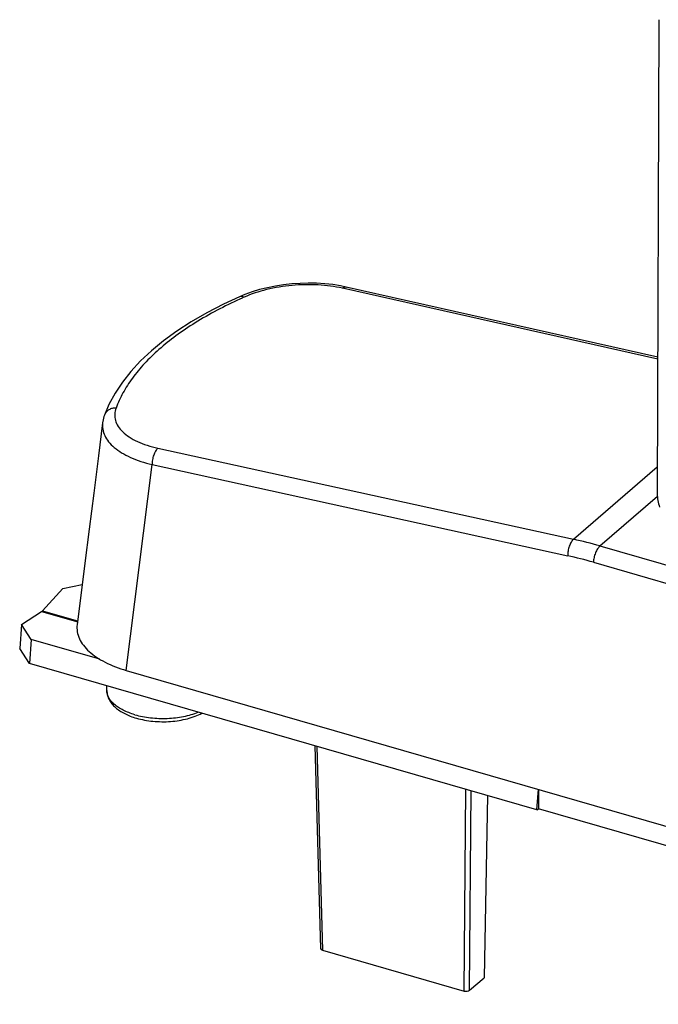
# Model space of a CAD drawing. Units: millimetres. Extents: x 0 to 420, y 0 to 297.
# Drawn here: x 266 to 314, y 68 to 143 of the extents above; entities that cross this region are included whole.
import ezdxf

# ---------------------------------------------------------------- set-up
doc = ezdxf.new("R2010")
doc.units = ezdxf.units.MM
doc.header["$LTSCALE"] = 23.1
doc.layers.add('COMPONENTI_DI_ASSIEME', color=7, linetype='CONTINUOUS')

msp = doc.modelspace()

# ---------------------------------------------------------------- linework, layer by layer
at = {"layer": 'COMPONENTI_DI_ASSIEME', "color": 7, "linetype": 'Continuous'}
for p, q in [((314.036, 143.11), (313.909, 107.095)), ((290.299, 122.801), (289.864, 122.89)), ((313.946, 117.475), (290.299, 122.801)), ((282.6, 122.233), (282.192, 122.062)), ((282.192, 122.062), (282.192, 122.062)), ((271.943, 113.08), (271.943, 113.08)), ((268.777, 99.894), (267.24, 98.212)), ((268.777, 99.894), (270.253, 100.214)), ((265.637, 97.174), (267.174, 98.155)), ((265.637, 97.174), (265.507, 95.344)), ((266.369, 96.036), (265.637, 97.174)), ((266.369, 96.036), (266.239, 94.206)), ((271.587, 94.53), (266.369, 96.036)), ((273.601, 93.678), (361.466, 68.314)), ((272.125, 92.155), (272.125, 92.507)), ((287.919, 87.947), (288.344, 72.555)), ((304.777, 83.081), (304.888, 84.646)), ((304.907, 84.641), (304.907, 83.164)), ((301.011, 84.168), (300.768, 70.334)), ((288.494, 72.427), (299.252, 69.321)), ((299.662, 69.376), (300.768, 70.334))]:
    msp.add_line(p, q, dxfattribs=at)
at = {"layer": 'COMPONENTI_DI_ASSIEME', "color": 9, "linetype": 'Continuous'}
for p, q in [((313.945, 117.318), (290.022, 122.706)), ((282.264, 121.904), (282.214, 121.881)), ((276.003, 110.566), (307.555, 103.64)), ((273.601, 93.678), (275.561, 109.313)), ((275.561, 109.313), (307.113, 102.387)), ((307.555, 103.64), (313.916, 109.15)), ((309.563, 103.13), (313.92, 106.903)), ((309.563, 103.13), (327.907, 97.835)), ((309.064, 101.892), (327.408, 96.596)), ((267.174, 98.155), (269.924, 97.361)), ((267.24, 98.212), (269.902, 97.443)), ((288.066, 87.905), (288.494, 72.427)), ((299.252, 69.321), (299.367, 84.643)), ((299.662, 69.376), (299.775, 84.525))]:
    msp.add_line(p, q, dxfattribs=at)
at = {"layer": 'COMPONENTI_DI_ASSIEME', "color": 3, "linetype": 'Continuous'}
for p, q in [((266.239, 94.206), (265.507, 95.344)), ((304.777, 83.081), (266.239, 94.206)), ((304.777, 83.081), (304.907, 83.164)), ((332.498, 75.2), (304.907, 83.164))]:
    msp.add_line(p, q, dxfattribs=at)
at = {"layer": 'COMPONENTI_DI_ASSIEME', "color": 7, "linetype": 'Continuous'}
for points in [[(289.864, 122.89), (289.272, 122.983), (288.665, 123.049), (288.046, 123.087), (287.42, 123.099), (286.79, 123.082), (286.16, 123.04), (285.534, 122.97), (284.916, 122.874), (284.31, 122.752), (283.719, 122.604), (283.148, 122.431), (282.6, 122.233)], [(282.192, 122.062), (280.969, 121.489), (279.704, 120.832), (278.526, 120.15), (277.435, 119.443), (276.43, 118.713), (275.514, 117.96), (274.686, 117.185), (273.948, 116.388), (273.3, 115.57), (272.744, 114.733), (272.281, 113.876), (271.943, 113.08)], [(271.943, 113.08), (271.9, 112.957), (271.838, 112.725), (271.797, 112.491)], [(271.797, 112.491), (271.481, 109.966), (271.125, 107.13), (270.783, 104.418), (270.457, 101.829), (270.145, 99.363), (269.866, 97.161)]]:
    msp.add_lwpolyline(points, dxfattribs=at)
at = {"layer": 'COMPONENTI_DI_ASSIEME', "color": 9, "linetype": 'Continuous'}
for centre, radius, start, end in [((297.701, 88.121), 37.143, 114.08498, 114.55764), ((300.728, 72.57), 31.811, 73.8755, 77.60856), ((300.492, 72.24), 30.866, 73.87555, 77.61304)]:
    msp.add_arc(centre, radius, start, end, dxfattribs=at)
at = {"layer": 'COMPONENTI_DI_ASSIEME', "color": 7, "linetype": 'Continuous'}
for centre, major_axis, ratio, start_param, end_param in [((325.659, 107.084), (11.75, 0), 0.500072, 3.139894, 3.315407), ((288.644, 72.557), (0.3, 0), 0.499868, -3.128454, -2.094674), ((299.402, 69.451), (0.3, 0), 0.500132, -2.094116, -0.523624)]:
    msp.add_ellipse(centre, major_axis=major_axis, ratio=ratio, start_param=start_param, end_param=end_param, dxfattribs=at)
at = {"layer": 'COMPONENTI_DI_ASSIEME', "color": 9, "linetype": 'Continuous'}
for points, knots in [([(290.022, 122.706), (289.414, 122.843), (288.131, 123.008), (286.186, 122.97), (284.289, 122.664), (283.09, 122.275), (282.543, 122.03)], [0, 0, 0, 0, 0.245551, 0.506549, 0.764154, 1, 1, 1, 1]), ([(290.022, 122.706), (290.064, 122.742), (290.149, 122.8), (290.255, 122.811), (290.299, 122.801)], [0, 0, 0, 0, 0.54963, 1, 1, 1, 1]), ([(282.543, 122.03), (282.485, 122.06), (282.369, 122.101), (282.243, 122.085), (282.192, 122.062)], [0, 0, 0, 0, 0.538881, 1, 1, 1, 1]), ([(282.214, 121.881), (281.052, 121.348), (279.393, 120.481), (277.386, 119.133), (276.093, 118.103), (274.983, 117.031), (274.061, 115.924), (273.333, 114.792), (272.969, 114.004), (272.823, 113.612)], [0, 0, 0, 0, 0.299308, 0.43679, 0.565601, 0.68574, 0.797588, 0.901943, 1, 1, 1, 1]), ([(272.823, 113.612), (272.726, 113.615), (272.535, 113.597), (272.273, 113.491), (272.064, 113.316), (271.973, 113.161), (271.943, 113.08)], [0, 0, 0, 0, 0.264723, 0.519078, 0.762674, 1, 1, 1, 1]), ([(272.823, 113.612), (272.766, 113.461), (272.696, 113.144), (272.752, 112.655), (272.971, 112.19), (273.338, 111.764), (273.839, 111.381), (274.462, 111.047), (275.195, 110.768), (275.724, 110.627), (276.003, 110.566)], [0, 0, 0, 0, 0.097417, 0.192126, 0.291736, 0.402497, 0.528136, 0.67005, 0.8279, 1, 1, 1, 1]), ([(271.797, 112.491), (271.777, 112.328), (271.784, 111.989), (271.947, 111.493), (272.254, 111.023), (272.695, 110.587), (273.258, 110.191), (273.935, 109.84), (274.713, 109.54), (275.27, 109.383), (275.561, 109.313)], [0, 0, 0, 0, 0.09224, 0.187055, 0.289877, 0.404468, 0.532799, 0.675374, 0.831607, 1, 1, 1, 1]), ([(276.003, 110.566), (275.932, 110.504), (275.804, 110.333), (275.667, 110.027), (275.578, 109.678), (275.558, 109.433), (275.561, 109.313)], [0, 0, 0, 0, 0.208284, 0.461532, 0.735315, 1, 1, 1, 1]), ([(307.555, 103.64), (307.484, 103.578), (307.356, 103.408), (307.219, 103.102), (307.13, 102.752), (307.11, 102.507), (307.113, 102.387)], [0, 0, 0, 0, 0.208284, 0.461532, 0.735315, 1, 1, 1, 1]), ([(309.563, 103.13), (309.491, 103.068), (309.359, 102.899), (309.21, 102.597), (309.103, 102.253), (309.069, 102.011), (309.064, 101.892)], [0, 0, 0, 0, 0.209687, 0.464445, 0.738106, 1, 1, 1, 1]), ([(274.25, 90.315), (274.094, 90.36), (273.795, 90.459), (273.377, 90.641), (273.009, 90.848), (272.698, 91.078), (272.448, 91.327), (272.264, 91.593), (272.151, 91.87), (272.125, 92.062), (272.125, 92.155)], [0, 0, 0, 0, 0.162834, 0.31533, 0.456309, 0.585202, 0.702197, 0.808496, 0.906531, 1, 1, 1, 1]), ([(274.25, 90.315), (274.44, 90.26), (274.834, 90.167), (275.443, 90.074), (276.073, 90.028), (276.71, 90.029), (277.34, 90.078), (277.948, 90.173), (278.52, 90.312), (278.883, 90.436), (279.055, 90.506)], [0, 0, 0, 0, 0.121377, 0.248033, 0.377927, 0.508875, 0.638653, 0.765085, 0.886134, 1, 1, 1, 1])]:
    msp.add_open_spline(points, degree=3, knots=knots, dxfattribs=at)
at = {"layer": 'COMPONENTI_DI_ASSIEME', "color": 7, "linetype": 'Continuous'}
for points, knots in [([(267.174, 98.155), (267.18, 98.159), (267.204, 98.175), (267.225, 98.195), (267.24, 98.212)], [0, 0, 0, 0, 0.229304, 1, 1, 1, 1]), ([(269.866, 97.161), (269.843, 96.979), (269.851, 96.606), (270.026, 96.065), (270.341, 95.559), (270.783, 95.091), (271.339, 94.664), (272.262, 94.131), (273.047, 93.838), (273.601, 93.678)], [0, 0, 0, 0, 0.099612, 0.199754, 0.305908, 0.42135, 0.547813, 0.686211, 1, 1, 1, 1]), ([(272.125, 92.155), (272.125, 92.035), (272.156, 91.792), (272.29, 91.447), (272.5, 91.132), (272.773, 90.85), (273.103, 90.601), (273.482, 90.383), (273.905, 90.197), (274.206, 90.096), (274.362, 90.051)], [0, 0, 0, 0, 0.109981, 0.221053, 0.334826, 0.453291, 0.578274, 0.710902, 0.851621, 1, 1, 1, 1]), ([(274.362, 90.051), (274.563, 89.993), (274.981, 89.896), (275.627, 89.806), (276.291, 89.772), (276.958, 89.792), (277.61, 89.868), (278.231, 89.998), (278.808, 90.178), (279.167, 90.337), (279.334, 90.425)], [0, 0, 0, 0, 0.123704, 0.252266, 0.383531, 0.5151, 0.644559, 0.769667, 0.888563, 1, 1, 1, 1])]:
    msp.add_open_spline(points, degree=3, knots=knots, dxfattribs=at)

doc.saveas('drawing.dxf')
